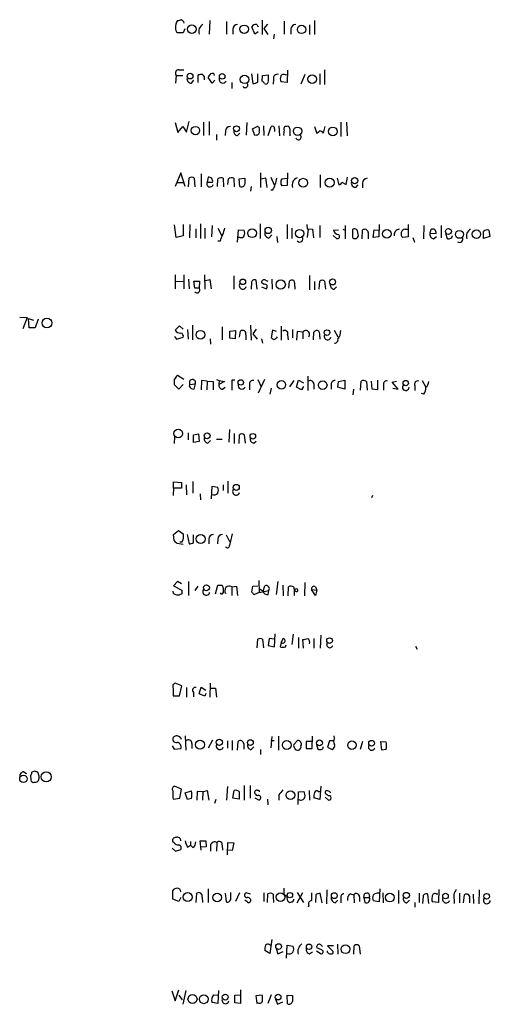
# Model space of a CAD drawing. Extents: x 2 to 1054, y 8 to 886.
# Drawn here: x 864 to 947, y 504 to 677 of the extents above; entities that cross this region are included whole.
import ezdxf

# ---------------------------------------------------------------- set-up
doc = ezdxf.new("R2010")
doc.units = 0
doc.header["$MEASUREMENT"] = 0
doc.layers.add('MAIN', color=5, linetype='CONTINUOUS')

msp = doc.modelspace()

# ---------------------------------------------------------------- linework, layer by layer
at = {"layer": 'MAIN'}
for p, q in [((897.7207, 677.1639), (897.636, 674.7933)), ((900.684, 676.9946), (900.684, 674.7933)), ((906.9493, 677.2486), (906.9493, 674.7086)), ((910.844, 677.0793), (910.844, 674.7933)), ((916.178, 677.1639), (916.178, 674.7086)), ((893.064, 675.0473), (892.048, 675.0473)), ((893.318, 675.7246), (893.064, 675.0473)), ((901.7847, 675.6399), (901.7847, 674.7933)), ((905.6793, 674.7933), (905.1713, 676.0633)), ((906.272, 675.2166), (905.6793, 674.7933)), ((906.018, 676.4866), (906.272, 676.0633)), ((907.8807, 676.5713), (907.288, 675.8093)), ((907.288, 675.8093), (907.9653, 674.7086)), ((912.0293, 675.6399), (912.0293, 674.7933)), ((915.3313, 676.4019), (915.3313, 674.7086)), ((909.066, 674.7933), (908.9813, 673.9466)), ((892.302, 668.5279), (893.1487, 668.5279)), ((911.4367, 668.4433), (911.352, 666.2419)), ((917.956, 668.5279), (917.956, 665.9033)), ((891.794, 667.5119), (891.7093, 666.1573)), ((891.794, 667.5119), (892.9793, 667.5119)), ((894.5033, 666.1573), (894.9267, 666.6653)), ((895.6887, 666.2419), (895.6887, 667.5966)), ((898.144, 666.1573), (897.4667, 667.1733)), ((898.652, 666.6653), (898.144, 666.1573)), ((901.6153, 666.2419), (901.6153, 665.2259)), ((905.0867, 667.7659), (905.3407, 666.0726)), ((906.1873, 666.4113), (906.1873, 667.7659)), ((906.9493, 666.4959), (907.034, 667.5119)), ((907.034, 667.5119), (908.05, 667.5966)), ((908.9813, 666.8346), (908.8967, 665.9879)), ((911.352, 666.2419), (910.2513, 666.4113)), ((911.098, 667.5966), (911.352, 667.6813)), ((914.4847, 667.6813), (913.8073, 665.9879)), ((917.1093, 667.7659), (917.1093, 665.9033)), ((893.6567, 657.5213), (894.08, 659.3839)), ((896.62, 659.2993), (896.62, 656.9286)), ((897.636, 659.3839), (897.636, 657.0133)), ((920.8347, 659.2993), (920.8347, 656.7593)), ((921.8507, 659.2993), (921.9353, 656.8439)), ((891.6247, 659.2146), (892.1327, 657.4366)), ((892.1327, 657.4366), (892.9793, 658.5373)), ((892.9793, 658.5373), (893.6567, 657.5213)), ((900.5147, 657.6906), (900.43, 656.9286)), ((904.24, 659.2146), (904.1553, 657.0133)), ((905.256, 658.1139), (906.1027, 658.5373)), ((905.6793, 656.9286), (905.256, 658.1139)), ((907.2033, 658.6219), (907.288, 656.9286)), ((908.05, 656.9286), (908.558, 658.5373)), ((909.1507, 658.1139), (909.1507, 657.6059)), ((909.9127, 658.6219), (909.9973, 656.8439)), ((911.86, 658.1139), (911.86, 656.8439)), ((916.178, 658.5373), (916.6013, 657.2673)), ((917.7867, 657.3519), (918.0407, 658.5373)), ((898.906, 657.0979), (898.906, 656.0819)), ((902.6313, 656.9286), (903.0547, 657.3519)), ((905.9333, 657.0133), (905.6793, 656.9286)), ((892.6407, 650.3246), (891.6247, 647.9539)), ((893.4027, 647.9539), (892.6407, 650.3246)), ((893.9953, 647.8693), (894.08, 649.4779)), ((895.0113, 649.3933), (895.096, 647.8693)), ((896.1967, 650.1553), (896.1967, 647.8693)), ((897.4667, 649.5626), (897.2973, 648.7159)), ((899.0753, 647.9539), (899.16, 649.3086)), ((900.0913, 649.3933), (900.176, 647.8693)), ((900.938, 648.2926), (901.0227, 649.3086)), ((901.954, 649.3933), (902.0387, 647.8693)), ((902.8853, 649.3086), (903.9013, 649.3933)), ((903.0547, 647.9539), (902.8853, 649.3086)), ((906.6953, 650.3246), (906.6953, 647.7846)), ((906.78, 649.3086), (907.542, 649.4779)), ((907.542, 649.4779), (907.796, 647.7846)), ((908.4733, 649.5626), (909.066, 648.2079)), ((910.4207, 649.3086), (911.352, 649.3933)), ((911.4367, 650.3246), (911.352, 648.1233)), ((917.194, 649.9859), (917.194, 647.7846)), ((920.1573, 649.3933), (920.496, 648.2079)), ((921.766, 648.2926), (922.02, 649.5626)), ((891.8787, 648.6313), (893.1487, 648.6313)), ((897.2973, 648.7159), (898.2287, 648.7159)), ((905.002, 647.9539), (904.9173, 647.1073)), ((908.812, 647.2766), (908.4733, 647.2766)), ((911.352, 648.1233), (910.4207, 648.0386)), ((921.004, 648.7159), (921.766, 648.2926)), ((923.4593, 647.7846), (923.8827, 648.2079)), ((924.6447, 648.5466), (924.6447, 647.6999)), ((891.794, 638.9793), (891.54, 641.1806)), ((893.064, 641.2653), (893.064, 639.2333)), ((894.2493, 641.2653), (894.1647, 638.8946)), ((895.2653, 640.5033), (895.2653, 638.8946)), ((896.112, 641.3499), (896.112, 638.8099)), ((896.874, 640.5879), (896.874, 638.8099)), ((898.144, 641.0959), (898.0593, 639.0639)), ((899.16, 640.5879), (899.8373, 639.2333)), ((902.6313, 638.1326), (902.8007, 640.3339)), ((902.8007, 640.3339), (903.8167, 640.2493)), ((906.6107, 641.3499), (906.6107, 638.8099)), ((911.352, 641.2653), (911.352, 638.7253)), ((912.1987, 640.5879), (912.1987, 638.8099)), ((914.8233, 641.2653), (914.908, 640.5033)), ((914.908, 640.5033), (915.8393, 640.4186)), ((915.0773, 640.4186), (914.908, 638.9793)), ((915.8393, 640.4186), (916.0087, 638.8946)), ((917.1093, 641.0959), (917.1093, 638.9793)), ((919.5647, 640.2493), (920.4113, 640.3339)), ((921.1733, 640.4186), (921.5967, 640.2493)), ((921.5967, 641.0959), (921.5967, 638.7253)), ((922.9513, 638.8946), (922.9513, 640.4186)), ((924.56, 638.7253), (924.6447, 640.2493)), ((926.5073, 638.9793), (926.6767, 640.3339)), ((926.6767, 640.3339), (927.608, 640.2493)), ((927.608, 641.2653), (927.5233, 639.0639)), ((932.18, 640.4186), (932.688, 640.4186)), ((932.688, 641.2653), (932.688, 639.0639)), ((935.482, 641.0959), (935.3973, 638.7253)), ((936.6673, 640.3339), (936.498, 639.7413)), ((938.53, 641.0959), (938.53, 638.8946)), ((946.912, 640.2493), (947.0813, 639.1486)), ((893.064, 639.2333), (891.794, 638.9793)), ((903.0547, 638.9793), (902.716, 638.9793)), ((908.2193, 638.8946), (908.6427, 639.4026)), ((909.574, 639.1486), (909.6587, 638.0479)), ((919.48, 639.3179), (920.0727, 638.8099)), ((925.6607, 639.8259), (925.6607, 638.7253)), ((927.5233, 639.0639), (926.5073, 638.9793)), ((932.688, 639.0639), (931.7567, 638.9793)), ((933.5347, 638.9793), (933.7887, 638.1326)), ((936.498, 639.7413), (937.5987, 639.6566)), ((937.1753, 638.7253), (937.6833, 639.1486)), ((939.292, 639.7413), (939.546, 638.8099)), ((947.0813, 639.1486), (945.9807, 638.8099)), ((899.5833, 638.3019), (899.16, 638.3019)), ((891.6247, 632.3753), (891.6247, 629.9199)), ((893.1487, 632.3753), (893.1487, 629.9199)), ((893.9953, 631.6133), (894.08, 629.9199)), ((896.7893, 632.3753), (896.874, 629.8353)), ((896.9587, 631.3593), (897.7207, 631.5286)), ((897.7207, 631.5286), (897.9747, 629.9199)), ((901.954, 632.2059), (901.954, 629.8353)), ((908.6427, 631.6133), (908.7273, 629.8353)), ((915.3313, 632.2906), (915.3313, 629.7506)), ((891.7093, 631.1899), (893.1487, 631.2746)), ((895.096, 630.0046), (894.9267, 631.2746)), ((894.9267, 631.2746), (895.9427, 631.2746)), ((895.858, 630.0046), (895.096, 630.0046)), ((895.9427, 631.2746), (895.858, 630.0046)), ((905.0867, 631.1053), (905.002, 629.8353)), ((906.1027, 629.8353), (905.9333, 631.4439)), ((907.288, 630.6819), (906.8647, 631.0206)), ((906.8647, 630.2586), (907.7113, 629.9199)), ((907.542, 631.4439), (907.9653, 631.2746)), ((911.6907, 630.0046), (911.7753, 631.2746)), ((912.7067, 630.3433), (912.7067, 629.8353)), ((916.178, 631.1899), (916.178, 629.7506)), ((917.0247, 629.8353), (917.1093, 631.2746)), ((917.956, 631.2746), (918.1253, 629.8353)), ((919.6493, 629.8353), (920.0727, 630.2586)), ((864.2773, 624.9246), (865.5473, 624.8399)), ((865.5473, 624.8399), (864.7853, 622.8926)), ((865.886, 623.0619), (865.8013, 624.6706)), ((865.8013, 624.6706), (866.648, 624.4166)), ((867.4947, 624.5859), (866.9867, 623.0619)), ((866.9867, 623.0619), (865.886, 623.0619)), ((891.6247, 622.6386), (892.3867, 623.4006)), ((892.3867, 623.4006), (893.064, 622.8079)), ((894.6727, 623.4853), (894.6727, 620.9453)), ((899.922, 623.2313), (899.922, 620.9453)), ((904.9173, 623.4853), (905.002, 620.8606)), ((905.9333, 622.8079), (905.3407, 621.9613)), ((910.336, 623.3159), (910.336, 620.8606)), ((891.54, 621.5379), (891.8787, 621.0299)), ((891.8787, 621.0299), (893.064, 621.3686)), ((893.826, 622.7233), (893.9107, 621.0299)), ((897.8053, 621.1146), (897.89, 620.1833)), ((901.2767, 622.4693), (902.2927, 622.5539)), ((901.2767, 621.1993), (901.2767, 622.4693)), ((902.208, 621.1146), (901.2767, 621.1993)), ((902.2927, 622.5539), (902.208, 621.1146)), ((902.97, 621.3686), (903.1393, 622.4693)), ((904.0707, 621.7919), (904.0707, 620.9453)), ((905.3407, 621.9613), (906.1027, 621.0299)), ((906.8647, 621.1146), (907.034, 620.3526)), ((908.812, 622.6386), (908.558, 621.2839)), ((909.4893, 622.3846), (908.812, 622.6386)), ((909.574, 621.2839), (909.6587, 621.4533)), ((911.4367, 621.7919), (911.5213, 620.9453)), ((912.2833, 622.7233), (912.2833, 621.2839)), ((913.13, 622.3846), (913.0453, 620.8606)), ((914.146, 622.2999), (913.13, 622.3846)), ((914.146, 622.2999), (914.146, 621.1146)), ((916.0087, 620.9453), (916.0933, 622.2999)), ((917.1093, 621.4533), (917.1093, 621.0299)), ((919.6493, 622.6386), (920.3267, 621.4533)), ((892.048, 614.6799), (893.1487, 614.0026)), ((914.9927, 614.5106), (914.9927, 611.9706)), ((892.302, 612.2246), (891.54, 612.9866)), ((893.064, 613.0713), (892.302, 612.2246)), ((894.1647, 612.7326), (894.2493, 613.0713)), ((894.2493, 613.0713), (895.1807, 613.1559)), ((895.1807, 613.1559), (894.9267, 612.2246)), ((896.2813, 613.7486), (896.1967, 612.1399)), ((897.2973, 613.6639), (896.2813, 613.7486)), ((897.2973, 613.6639), (897.2127, 612.1399)), ((897.2973, 613.6639), (898.3133, 613.5793)), ((898.3133, 613.5793), (898.3133, 612.1399)), ((898.906, 613.9179), (899.414, 613.7486)), ((899.414, 613.7486), (899.3293, 613.0713)), ((900.3453, 613.5793), (899.3293, 613.0713)), ((899.414, 613.7486), (900.3453, 613.5793)), ((900.0067, 612.2246), (900.43, 612.5633)), ((902.1233, 613.8333), (901.6153, 613.8333)), ((901.6153, 613.8333), (901.6153, 612.0553)), ((904.748, 612.9866), (904.748, 612.1399)), ((906.1873, 613.9179), (906.78, 612.6479)), ((907.3727, 613.9179), (906.272, 611.5473)), ((908.558, 612.3939), (908.304, 611.3779)), ((912.5373, 613.7486), (911.7753, 612.6479)), ((913.0453, 612.5633), (913.384, 613.8333)), ((913.892, 612.1399), (913.0453, 612.5633)), ((913.384, 613.8333), (914.2307, 613.3253)), ((914.2307, 612.7326), (913.892, 612.1399)), ((916.0933, 613.1559), (916.0933, 612.2246)), ((919.1413, 613.0713), (919.1413, 612.2246)), ((920.3267, 612.5633), (920.4113, 613.5793)), ((921.512, 612.2246), (920.3267, 612.5633)), ((920.4113, 613.5793), (921.512, 613.8333)), ((921.512, 613.8333), (921.512, 612.2246)), ((924.306, 612.0553), (924.3907, 613.6639)), ((925.322, 613.5793), (925.4913, 612.0553)), ((926.338, 612.2246), (926.2533, 613.6639)), ((927.2693, 613.8333), (927.2693, 612.1399)), ((928.37, 612.9866), (928.37, 612.0553)), ((929.894, 613.4946), (930.656, 613.6639)), ((930.91, 612.2246), (929.894, 613.4946)), ((929.9787, 612.3939), (930.91, 612.2246)), ((933.8733, 612.8173), (933.8733, 611.9706)), ((935.1433, 613.7486), (935.8207, 612.5633)), ((923.036, 612.2246), (922.9513, 611.2086)), ((927.2693, 612.1399), (926.338, 612.2246)), ((935.482, 611.3779), (935.0587, 611.4626)), ((891.54, 603.8426), (891.4553, 602.6573)), ((893.9107, 604.5199), (893.9107, 603.3346)), ((894.842, 604.1813), (895.7733, 604.3506)), ((894.842, 602.8266), (894.842, 604.1813)), ((895.7733, 604.3506), (895.858, 602.9959)), ((901.192, 605.1126), (901.1073, 602.9113)), ((902.0387, 604.4353), (902.0387, 602.6573)), ((902.8853, 602.6573), (902.97, 604.1813)), ((903.8167, 604.1813), (903.986, 602.7419)), ((895.858, 602.9959), (894.842, 602.8266)), ((897.382, 602.7419), (897.89, 603.1653)), ((898.906, 603.4193), (899.922, 603.4193)), ((905.51, 602.7419), (905.9333, 603.0806)), ((891.3707, 594.7833), (891.3707, 595.8839)), ((891.3707, 595.8839), (892.7253, 595.7993)), ((892.7253, 595.7993), (892.7253, 594.7833)), ((893.572, 595.3759), (893.6567, 593.5979)), ((894.7573, 595.9686), (894.7573, 593.9366)), ((898.0593, 592.9206), (898.144, 595.1219)), ((898.144, 595.1219), (899.16, 594.9526)), ((900.0913, 595.3759), (900.0913, 594.3599)), ((900.938, 596.0533), (900.938, 593.9366)), ((891.3707, 594.7833), (891.286, 593.5133)), ((892.7253, 594.7833), (891.3707, 594.7833)), ((896.0273, 593.7673), (896.112, 592.7513)), ((926.4227, 593.5133), (926.2533, 593.0899)), ((891.3707, 586.6553), (892.2173, 587.3326)), ((891.4553, 585.5546), (891.3707, 586.6553)), ((892.2173, 587.3326), (893.064, 586.7399)), ((893.7413, 586.6553), (894.08, 584.9619)), ((894.842, 585.2159), (894.842, 586.5706)), ((900.5993, 586.5706), (901.192, 585.3853)), ((893.064, 584.8773), (891.9633, 585.0466)), ((892.81, 585.3006), (892.4713, 585.3006)), ((897.5513, 585.8086), (897.5513, 584.9619)), ((899.16, 585.8086), (899.0753, 584.9619)), ((892.048, 578.3579), (891.3707, 577.5959)), ((892.7253, 577.9346), (892.048, 578.3579)), ((893.9953, 578.3579), (893.9953, 575.9026)), ((906.3567, 578.5273), (906.4413, 576.4106)), ((909.7433, 578.3579), (909.4047, 576.0719)), ((914.4847, 578.1886), (914.4, 575.8179)), ((891.3707, 576.2413), (891.286, 576.6646)), ((891.3707, 577.5959), (892.81, 576.8339)), ((892.81, 576.1566), (892.3867, 575.9873)), ((895.604, 577.5113), (895.096, 576.7493)), ((898.7367, 576.1566), (899.16, 577.6806)), ((901.6153, 577.4266), (902.462, 577.5113)), ((901.6153, 577.4266), (901.6153, 575.9026)), ((902.462, 577.5113), (902.6313, 575.9026)), ((905.1713, 576.4953), (905.3407, 577.5113)), ((905.3407, 577.5113), (906.1873, 577.5959)), ((906.4413, 576.4106), (905.5947, 576.0719)), ((906.4413, 577.0879), (907.1187, 576.6646)), ((906.4413, 576.4106), (908.1347, 576.7493)), ((907.1187, 576.6646), (907.4573, 577.5959)), ((908.05, 576.0719), (908.1347, 576.7493)), ((910.59, 577.6806), (910.6747, 575.8179)), ((911.5213, 575.8179), (911.606, 577.4266)), ((912.876, 577.0033), (912.622, 576.8339)), ((912.622, 576.8339), (912.622, 575.9026)), ((915.67, 576.9186), (916.6013, 576.8339)), ((916.3473, 575.9026), (915.67, 576.9186)), ((916.3473, 577.4266), (916.6013, 576.8339)), ((916.6013, 576.8339), (916.3473, 575.9026)), ((909.1507, 566.8433), (909.2353, 569.1293)), ((912.4527, 569.0446), (912.1987, 567.2666)), ((906.1027, 566.6739), (906.1873, 568.1979)), ((907.034, 568.1979), (907.2033, 566.6739)), ((908.2193, 568.2826), (908.05, 567.0973)), ((909.1507, 568.1979), (908.2193, 568.2826)), ((910.336, 567.6053), (910.1667, 566.8433)), ((910.336, 567.6053), (910.6747, 568.2826)), ((910.6747, 568.2826), (910.336, 567.6053)), ((913.384, 568.4519), (913.384, 566.5893)), ((914.2307, 566.5893), (914.146, 568.1133)), ((916.0933, 568.2826), (916.0933, 566.5893)), ((917.2787, 568.8753), (917.194, 566.5893)), ((908.05, 567.0973), (909.1507, 566.8433)), ((911.098, 566.8433), (911.1827, 567.1819)), ((933.958, 566.9279), (934.2967, 566.4199)), ((892.81, 559.9853), (891.6247, 560.4086)), ((897.8053, 560.4086), (897.7207, 557.9533)), ((891.286, 559.5619), (891.286, 558.2073)), ((892.3867, 558.2073), (892.81, 559.9853)), ((893.6567, 559.6466), (893.6567, 557.9533)), ((894.842, 558.7999), (894.842, 558.0379)), ((895.858, 558.5459), (896.1967, 559.7313)), ((896.1967, 559.7313), (897.0433, 559.2233)), ((897.0433, 558.6306), (896.874, 558.1226)), ((897.89, 559.5619), (898.7367, 559.5619)), ((898.7367, 559.5619), (898.906, 557.9533)), ((891.286, 558.2073), (892.3867, 558.2073)), ((896.874, 558.1226), (895.858, 558.5459)), ((893.4027, 551.1799), (893.4873, 548.6399)), ((898.2287, 550.4179), (897.4667, 548.9786)), ((900.8533, 550.2486), (900.8533, 548.9786)), ((901.7, 550.3333), (901.7, 548.6399)), ((902.6313, 548.6399), (902.716, 550.1639)), ((908.6427, 551.0106), (908.4733, 549.0633)), ((908.4733, 550.3333), (909.066, 550.3333)), ((909.828, 551.0953), (909.828, 548.6399)), ((913.2147, 550.3333), (912.5373, 549.6559)), ((915.7547, 550.1639), (914.7387, 550.1639)), ((914.7387, 550.1639), (914.7387, 548.8939)), ((915.7547, 548.8939), (915.8393, 551.0953)), ((918.8027, 550.2486), (918.464, 549.1479)), ((919.5647, 550.2486), (918.8027, 550.2486)), ((919.734, 550.6719), (919.6493, 551.1799)), ((924.6447, 550.1639), (924.2213, 548.7246)), ((928.0313, 548.6399), (927.862, 550.1639)), ((927.862, 550.1639), (928.7933, 550.0793)), ((891.1167, 549.4019), (891.4553, 548.8093)), ((891.4553, 548.8093), (892.6407, 548.8939)), ((894.588, 549.8253), (894.588, 548.8939)), ((903.732, 549.7406), (903.732, 548.8093)), ((905.002, 548.7246), (905.51, 549.2326)), ((906.6953, 548.7246), (906.6953, 547.8779)), ((914.7387, 548.8939), (915.7547, 548.8939)), ((916.5167, 549.6559), (916.7707, 548.8093)), ((918.464, 549.1479), (919.3107, 548.7246)), ((928.7933, 548.7246), (928.0313, 548.6399)), ((864.9547, 544.8299), (865.4627, 544.4913)), ((866.902, 544.9146), (866.394, 544.7453)), ((866.14, 544.1526), (866.2247, 543.3906)), ((892.7253, 541.7819), (891.54, 542.2899)), ((892.4713, 540.1733), (892.7253, 541.7819)), ((893.4027, 541.1046), (894.5033, 541.4433)), ((895.5193, 541.3586), (895.4347, 539.8346)), ((896.5353, 541.2739), (895.5193, 541.3586)), ((896.5353, 541.2739), (896.4507, 539.8346)), ((896.5353, 541.2739), (897.2973, 541.5279)), ((897.2973, 541.5279), (897.5513, 539.8346)), ((900.8533, 542.2053), (900.684, 539.8346)), ((901.7847, 540.1733), (902.0387, 541.5279)), ((902.8853, 541.3586), (902.8853, 540.0039)), ((903.8167, 542.3746), (903.8167, 539.8346)), ((904.8327, 542.3746), (904.8327, 540.1733)), ((913.2993, 539.0726), (913.384, 541.2739)), ((913.384, 541.2739), (914.3153, 541.3586)), ((915.2467, 541.5279), (915.3313, 539.8346)), ((916.8553, 541.3586), (917.194, 541.3586)), ((917.2787, 542.2899), (917.1093, 539.9193)), ((891.286, 540.0039), (892.4713, 540.1733)), ((893.826, 539.9193), (893.4027, 541.1046)), ((894.5033, 540.0886), (893.826, 539.9193)), ((898.8213, 539.9193), (898.5673, 539.2419)), ((902.8853, 540.0039), (901.7847, 540.1733)), ((905.6793, 540.2579), (906.4413, 539.8346)), ((907.8807, 540.0039), (907.9653, 538.9879)), ((909.9127, 540.7659), (909.9127, 539.8346)), ((917.1093, 539.9193), (916.0933, 540.2579)), ((918.0407, 540.3426), (918.6333, 539.8346)), ((918.6333, 540.5966), (918.1253, 540.9353)), ((896.1967, 531.0293), (896.0273, 532.6379)), ((896.0273, 532.6379), (897.0433, 532.6379)), ((897.0433, 532.6379), (897.128, 531.6219)), ((891.1167, 531.3679), (891.7093, 530.8599)), ((891.4553, 532.2993), (891.2013, 532.4686)), ((891.7093, 530.8599), (892.6407, 531.1139)), ((893.826, 531.5373), (894.334, 531.8759)), ((894.334, 532.5533), (894.334, 531.8759)), ((894.7573, 531.4526), (894.334, 531.8759)), ((897.128, 531.6219), (896.1967, 531.5373)), ((897.89, 531.8759), (897.89, 530.8599)), ((898.9907, 532.2993), (898.906, 530.8599)), ((899.922, 531.8759), (900.0067, 531.0293)), ((900.8533, 530.1826), (900.938, 532.3839)), ((901.7, 530.9446), (900.8533, 531.0293)), ((900.938, 532.3839), (901.954, 532.2993)), ((901.954, 532.2993), (901.7, 530.9446)), ((891.2013, 522.3933), (891.2013, 523.9173)), ((897.4667, 524.1713), (897.4667, 521.8006)), ((910.7593, 524.3406), (910.7593, 523.3246)), ((918.3793, 524.0019), (918.2947, 521.5466)), ((927.6927, 524.1713), (927.608, 521.8853)), ((930.9947, 523.9173), (930.9947, 521.6313)), ((938.1067, 524.0866), (938.022, 521.8006)), ((945.2187, 524.0019), (945.134, 521.5466)), ((892.302, 521.9699), (891.2013, 522.3933)), ((892.6407, 522.6473), (892.302, 521.9699)), ((895.35, 521.8006), (895.4347, 523.4093)), ((896.366, 522.7319), (896.4507, 521.8006)), ((900.43, 523.4093), (900.5993, 521.8853)), ((901.446, 522.6473), (901.446, 523.5786)), ((902.97, 523.4939), (902.2927, 521.9699)), ((904.3247, 521.8853), (903.9013, 522.2239)), ((904.9173, 523.2399), (904.1553, 523.4939)), ((907.288, 523.4939), (907.288, 521.9699)), ((907.8807, 521.8006), (907.9653, 523.3246)), ((913.13, 523.5786), (914.2307, 521.8006)), ((913.13, 521.7159), (914.146, 523.5786)), ((916.432, 523.1553), (916.3473, 521.8006)), ((917.5327, 521.7159), (917.194, 523.4093)), ((919.8187, 521.7159), (920.3267, 522.2239)), ((920.8347, 522.4779), (920.8347, 521.7159)), ((922.528, 523.3246), (923.1207, 523.1553)), ((923.1207, 523.1553), (923.2053, 521.7159)), ((924.1367, 522.8166), (924.1367, 521.9699)), ((924.8987, 522.6473), (924.9833, 523.3246)), ((924.8987, 522.6473), (925.068, 521.8006)), ((924.8987, 522.6473), (925.83, 522.6473)), ((928.2007, 523.4939), (928.2853, 521.7159)), ((932.434, 521.7159), (932.942, 522.2239)), ((934.6353, 523.4093), (934.6353, 521.8006)), ((935.3127, 522.9013), (935.228, 521.6313)), ((936.3287, 521.6313), (936.1593, 523.2399)), ((937.5987, 523.3246), (937.9373, 523.3246)), ((940.7313, 523.1553), (940.816, 521.6313)), ((941.7473, 523.4093), (941.7473, 521.7159)), ((942.4247, 521.7159), (942.594, 523.1553)), ((943.5253, 522.4779), (943.5253, 521.7159)), ((944.118, 523.2399), (944.2027, 521.6313)), ((915.162, 521.2926), (915.0773, 520.9539)), ((927.608, 521.8853), (926.5073, 522.0546)), ((933.8733, 521.8006), (933.8733, 520.9539)), ((938.022, 521.8006), (937.006, 521.8853)), ((908.6427, 515.2813), (908.304, 512.8259)), ((908.304, 514.3499), (908.558, 514.3499)), ((909.4047, 513.6726), (909.7433, 512.7413)), ((911.2673, 511.9793), (911.352, 514.2653)), ((911.352, 514.2653), (912.4527, 514.0959)), ((916.686, 513.7573), (916.6013, 514.0959)), ((917.3633, 514.2653), (917.6173, 514.0113)), ((919.5647, 514.1806), (918.464, 514.1806)), ((918.464, 514.1806), (919.48, 513.1646)), ((920.242, 514.4346), (920.3267, 512.6566)), ((923.1207, 512.6566), (923.2053, 514.1806)), ((924.052, 514.1806), (924.2213, 512.6566)), ((908.304, 512.8259), (907.4573, 513.3339)), ((909.7433, 512.7413), (910.6747, 513.1646)), ((915.3313, 512.7413), (915.8393, 513.0799)), ((916.5167, 513.2493), (917.3633, 512.7413)), ((918.464, 512.9953), (918.464, 513.2493)), ((891.032, 506.2219), (891.6247, 504.4439)), ((891.6247, 504.4439), (892.302, 506.3913)), ((892.302, 505.4599), (892.8947, 504.6133)), ((893.4873, 506.3066), (892.9793, 503.8513)), ((898.398, 505.5446), (899.2447, 505.4599)), ((899.2447, 506.3066), (899.16, 504.0206)), ((902.1233, 505.4599), (903.1393, 505.5446)), ((902.1233, 504.1053), (902.1233, 505.4599)), ((903.1393, 506.3913), (903.1393, 504.0206)), ((905.9333, 505.3753), (906.9493, 505.5446)), ((906.1027, 504.0206), (905.9333, 505.3753)), ((908.558, 505.5446), (907.9653, 504.0206)), ((911.4367, 503.9359), (911.352, 505.4599)), ((911.352, 505.4599), (912.2833, 505.3753)), ((899.16, 504.0206), (898.144, 504.1899)), ((903.1393, 504.0206), (902.1233, 504.1053)), ((909.32, 504.7826), (909.6587, 503.8513)), ((909.6587, 503.8513), (910.59, 504.2746))]:
    msp.add_line(p, q, dxfattribs=at)
for centre, radius in [((894.575, 675.6711), 0.753), ((903.7948, 675.6488), 0.7487), ((913.9087, 675.6144), 0.737), ((894.2611, 667.3876), 0.5013), ((899.922, 667.3427), 0.4956), ((903.8551, 666.816), 0.7483), ((915.7732, 666.8656), 0.7496), ((895.2079, 657.7956), 0.7457), ((902.4436, 658.1186), 0.5202), ((913.2155, 657.6809), 0.7415), ((919.4241, 657.6548), 0.7688), ((914.2092, 648.6094), 0.7744), ((918.8662, 648.6263), 0.8045), ((923.2686, 648.983), 0.544), ((905.2031, 639.7195), 0.7884), ((908.0335, 640.207), 0.5612), ((913.5797, 639.651), 0.7344), ((928.9249, 639.6059), 0.7576), ((939.792, 640.0291), 0.517), ((941.7315, 639.5133), 0.7024), ((944.7274, 639.5464), 0.737), ((903.5563, 631.1481), 0.4965), ((910.2337, 630.6722), 0.8202), ((919.3677, 631.1226), 0.5266), ((869.0356, 623.8991), 0.8586), ((896.0777, 621.8266), 0.7678), ((918.3854, 622.1966), 0.4948), ((903.2028, 613.4128), 0.4803), ((910.3509, 612.9947), 0.7535), ((917.6293, 612.9323), 0.7614), ((932.2664, 613.314), 0.4684), ((892.1855, 604.4271), 0.7699), ((897.2608, 604.0166), 0.5143), ((905.3172, 603.9354), 0.487), ((902.3945, 594.9182), 0.5405), ((896.1375, 585.8414), 0.7738), ((897.1491, 577.2397), 0.51), ((918.8434, 567.9285), 0.4958), ((896.0314, 549.6005), 0.8022), ((899.4235, 550.0166), 0.5608), ((904.8873, 549.9633), 0.5046), ((911.2948, 549.538), 0.7716), ((917.0665, 549.9119), 0.5207), ((922.7949, 549.5184), 0.7486), ((926.2533, 549.8459), 0.5116), ((868.9257, 543.9365), 0.887), ((864.9052, 543.5763), 0.6632), ((911.9421, 540.7107), 0.7744), ((893.8639, 522.742), 0.7935), ((899.0365, 522.6744), 0.7649), ((910.1839, 522.7396), 0.7701), ((911.8497, 523.0824), 0.4718), ((919.6729, 522.9924), 0.5164), ((929.4661, 522.6478), 0.7645), ((932.3665, 523.0362), 0.5405), ((939.2749, 522.9222), 0.4929), ((946.5183, 522.8886), 0.4904), ((909.8599, 514.0195), 0.502), ((915.2212, 513.9859), 0.4719), ((921.6296, 513.5522), 0.7706), ((894.6917, 504.7627), 0.7956), ((896.6834, 504.7488), 0.7863), ((900.4556, 505.1185), 0.5138), ((909.7782, 505.1246), 0.4985)]:
    msp.add_circle(centre, radius, dxfattribs=at)
for centre, radius, start, end in [((893.1491, 676.1901), 1.47, 138.51083, 191.624876), ((850.0425, 846.5501), 174.5169, 283.927616, 284.156831), ((892.3537, 676.5007), 0.9118, 15.25567, 65.948184), ((892.6948, 675.7971), 0.9902, 174.39016, 229.217958), ((897.1805, 675.2464), 1.398, 117.485195, 198.911906), ((902.6525, 675.6188), 0.8681, 91.399434, 178.607164), ((905.8275, 675.8092), 0.7037, 74.292832, 158.832127), ((912.8971, 675.6188), 0.8681, 91.392836, 178.607164), ((892.3019, 667.8929), 0.6349, 89.990977, 216.875312), ((894.4762, 666.9125), 0.7557, 166.524615, 272.055151), ((896.2813, 665.7352), 1.9535, 85.025178, 107.659526), ((896.0213, 666.998), 0.807, 342.097111, 57.853887), ((898.5668, 666.835), 1.1509, 126.018589, 162.906421), ((898.168, 667.4771), 0.4009, 4.980886, 133.908399), ((900.027, 666.7974), 0.6468, 161.382983, 332.21877), ((905.4375, 667.0581), 0.9902, 264.39016, 319.217958), ((906.6529, 665.776), 0.7785, 22.394546, 67.621866), ((907.6217, 666.4462), 0.4489, 236.317011, 17.421792), ((1162.0498, 667.0886), 254.0003, 179.885409, 180.114592), ((909.6306, 667.032), 0.6786, 73.089694, 196.910306), ((911.7342, 666.9193), 1.5675, 161.089977, 198.910024), ((910.7554, 667.1079), 0.5968, 54.96787, 147.641471), ((903.9631, 665.8359), 0.4838, 214.120484, 41.631572), ((901.3825, 657.6695), 0.8681, 91.399434, 178.607164), ((902.6807, 657.6624), 0.7354, 171.169134, 266.148614), ((905.9817, 657.5061), 0.4952, 264.390726, 21.872304), ((905.9545, 657.987), 0.5699, 328.66384, 74.927405), ((908.7273, 658.1478), 0.4247, 355.422314, 113.492649), ((913.1326, 657.1823), 2.3868, 163.507232, 186.101609), ((911.1912, 658.1139), 0.4302, 79.810707, 216.187964), ((911.399, 658.0951), 0.4614, 2.33528, 106.58506), ((789.8553, 784.5213), 179.6055, 314.885409, 315.114591), ((916.5711, 656.1606), 1.702, 44.421563, 71.566116), ((913.3502, 656.6746), 0.5035, 199.647701, 42.279048), ((894.476, 648.6687), 0.9009, 53.544775, 116.075842), ((897.5553, 648.8761), 0.6922, 346.618239, 97.353968), ((899.6954, 648.5837), 0.9012, 63.941047, 126.449005), ((901.5581, 648.5837), 0.9012, 63.941047, 126.449005), ((1157.9011, 648.8853), 254.0003, 179.885409, 180.114592), ((902.1085, 650.8853), 7.6131, 331.705055, 348.698185), ((911.3942, 648.6736), 1.1623, 146.88417, 213.11583), ((913.6379, 648.1656), 1.4072, 111.157953, 195.709373), ((925.5125, 648.5255), 0.8681, 91.399434, 178.607164), ((897.77, 648.4196), 0.5579, 147.919501, 346.842977), ((903.3369, 648.4477), 0.5688, 240.25262, 352.889977), ((920.4112, 648.8007), 0.5988, 278.140927, 351.859073), ((923.4324, 648.5399), 0.7559, 166.535519, 272.039726), ((1196.5239, 555.3387), 308.2032, 163.942574, 164.171739), ((902.3338, 639.7413), 1.5675, 341.089977, 18.910023), ((920.4136, 640.3412), 0.8539, 186.17865, 269.845673), ((923.2304, 639.8997), 0.5892, 344.407189, 118.274411), ((925.0481, 639.7865), 0.6139, 3.679969, 131.077061), ((931.2145, 639.4204), 0.9995, 92.896185, 190.789393), ((932.2535, 639.6151), 0.8069, 95.226574, 231.996721), ((937.0046, 639.8187), 0.6158, 344.738353, 123.212657), ((944.3397, 639.1784), 1.3979, 117.477923, 198.913234), ((946.6157, 639.5014), 0.8045, 68.38772, 142.124392), ((902.7332, 637.722), 3.2028, 148.350542, 169.56859), ((903.2663, 639.6144), 0.6695, 251.573171, 325.301058), ((908.1924, 639.6499), 0.7559, 166.535519, 272.039726), ((913.5957, 638.7253), 0.5713, 216.029585, 36.021475), ((920.242, 639.1486), 0.3787, 243.441716, 63.441716), ((923.3323, 639.3603), 0.6017, 230.712603, 39.287397), ((937.3954, 639.6058), 0.9076, 171.41367, 255.965288), ((939.8, 639.1489), 0.4236, 233.157154, 306.842846), ((940.0507, 639.243), 0.4331, 270.436556, 9.95817), ((941.7558, 638.6829), 0.5808, 233.295851, 30.684614), ((649.6307, 639.4026), 296.3506, 359.885409, 0.114591), ((905.6369, 630.9573), 0.5698, 58.65338, 164.94421), ((907.2895, 631.0944), 0.4312, 54.15337, 189.855561), ((895.4964, 629.6833), 0.4837, 214.13029, 41.622719), ((903.5513, 630.481), 0.6195, 143.28919, 347.157199), ((907.4395, 630.2675), 0.4412, 308.023034, 110.081846), ((912.215, 630.7892), 0.6549, 60.518813, 132.171884), ((911.3515, 630.6395), 1.3872, 347.671, 31.258436), ((917.5326, 630.8299), 0.614, 46.405547, 133.587694), ((919.6986, 630.5689), 0.7353, 171.160239, 266.155342), ((892.5664, 623.2521), 1.124, 213.083494, 273.790338), ((892.4532, 621.5279), 0.6312, 345.382563, 72.719079), ((903.5126, 622.0036), 0.5968, 339.227126, 128.715279), ((993.4619, 748.1145), 152.6259, 236.200557, 236.42974), ((824.67, 748.1146), 152.6261, 303.57027, 303.799453), ((910.9286, 622.0247), 0.5589, 335.383813, 127.292298), ((914.6672, 621.8925), 0.6615, 318.406735, 141.986764), ((916.5975, 621.9803), 0.597, 54.992255, 147.630393), ((915.7549, 621.7497), 1.3865, 347.655866, 31.266381), ((918.4807, 621.5136), 0.5939, 152.058596, 345.870174), ((917.9767, 622.6599), 2.86, 325.254165, 357.875938), ((919.7438, 620.942), 0.5895, 269.047426, 8.575461), ((893.6566, 612.9442), 2.3665, 132.823523, 153.432783), ((637.54, 613.4946), 254.0005, 359.885409, 0.114591), ((894.6896, 613.393), 0.5453, 334.229041, 216.153291), ((894.969, 613.1136), 0.89, 205.347095, 267.275833), ((900.0562, 612.9585), 0.7356, 171.179222, 266.141365), ((903.4029, 612.947), 0.6981, 169.742872, 326.653699), ((905.366, 613.1306), 0.6346, 76.883564, 193.116436), ((915.416, 613.0713), 0.6826, 7.11981, 119.750087), ((919.734, 613.1559), 0.5987, 81.867191, 188.123335), ((924.7867, 612.8547), 0.9009, 53.544775, 116.075842), ((928.8695, 613.1644), 0.5302, 70.40651, 199.59349), ((932.2711, 612.5872), 0.5867, 137.099628, 357.665283), ((934.3923, 613.0963), 0.5893, 74.407189, 208.261241), ((933.9724, 612.4503), 1.8518, 324.610514, 3.498552), ((934.8612, 613.6781), 1.4708, 310.718332, 356.148352), ((903.3933, 603.7366), 0.614, 46.405547, 133.587694), ((897.5025, 603.4729), 0.7408, 164.305322, 260.63939), ((905.5594, 603.4757), 0.7354, 171.169134, 266.148614), ((898.4826, 594.4871), 0.8729, 247.174625, 320.90041), ((897.6789, 594.4446), 1.5658, 341.068631, 18.931369), ((902.3806, 594.1906), 0.6133, 146.47835, 343.97375), ((1104.7138, 586.3166), 211.6502, 179.885408, 180.114592), ((898.4191, 585.7875), 0.8681, 91.392836, 178.607164), ((900.0278, 585.7875), 0.8681, 91.392836, 178.607164), ((1409.4456, 458.724), 523.635, 165.849165, 166.078348), ((764.7093, 458.3006), 179.6055, 44.885409, 45.114591), ((892.1071, 585.9526), 0.9587, 317.151439, 356.453861), ((893.9951, 586.4865), 1.527, 273.187323, 303.684864), ((900.8534, 584.6233), 0.349, 194.040224, 14.02828), ((892.1749, 577.2992), 1.3289, 232.758438, 279.170998), ((1062.1599, 576.4952), 169.3502, 179.885409, 180.114558), ((897.1167, 576.5484), 0.6195, 143.302133, 347.148182), ((899.4987, 746.9805), 169.3002, 269.885375, 270.114592), ((899.8373, 576.4318), 0.2752, 202.632677, 337.367323), ((899.5413, 577.2151), 0.5516, 355.58138, 57.548723), ((1111.7911, 576.7492), 211.7002, 179.885408, 180.114564), ((901.1835, 576.7239), 0.8248, 58.429817, 215.813874), ((905.8916, 576.7922), 0.7791, 202.400936, 247.599064), ((907.8495, 576.7849), 0.7406, 189.347861, 285.706311), ((907.6691, 577.071), 0.566, 325.357992, 111.974343), ((912.0019, 576.6177), 0.9006, 53.524537, 116.078517), ((913.148, 577.1826), 0.6311, 165.380272, 252.736416), ((913.0241, 576.8128), 0.2414, 254.771946, 127.862488), ((916.0933, 577.0597), 0.4462, 55.305659, 198.434949), ((906.6106, 567.2248), 1.0612, 66.485935, 113.509114), ((910.6118, 567.8907), 0.3969, 225.980018, 80.881785), ((872.2405, 779.8922), 215.8851, 281.192749, 281.421911), ((914.5634, 567.5993), 0.807, 342.101685, 57.859899), ((918.8873, 567.2424), 0.5576, 139.393132, 335.659802), ((910.6324, 567.9851), 1.2331, 247.811183, 292.184515), ((891.7729, 559.8582), 0.57, 105.069981, 211.322346), ((895.1666, 559.1809), 0.5005, 68.504698, 229.570048), ((891.7729, 550.5449), 0.57, 105.069981, 211.322346), ((891.8025, 550.5959), 0.6224, 213.917299, 284.971738), ((891.921, 550.3274), 0.8231, 12.288727, 111.099484), ((891.8893, 549.1903), 0.8077, 338.472567, 84.743274), ((893.953, 549.8252), 0.6351, 0.009023, 126.864485), ((903.1194, 549.7013), 0.6138, 3.670654, 131.089329), ((913.2619, 549.7091), 0.626, 330.609339, 94.324293), ((920.4115, 550.1639), 0.8468, 143.136869, 216.863132), ((926.5088, 549.402), 2.3828, 343.483855, 16.51384), ((899.4964, 549.3532), 0.6294, 159.725237, 340.960445), ((905.1225, 549.4555), 0.7408, 164.305322, 260.638132), ((913.1302, 549.4443), 0.6295, 160.359033, 227.717127), ((913.2041, 549.1267), 0.519, 196.58081, 290.282109), ((913.1965, 549.2426), 0.6312, 287.280921, 14.617437), ((917.2365, 549.9531), 1.235, 247.841929, 275.892934), ((917.2534, 549.1648), 0.4537, 284.017867, 8.594459), ((918.9016, 549.4724), 0.8524, 298.681808, 12.43184), ((926.27, 549.2083), 0.5939, 152.058596, 345.870174), ((865.004, 544.0961), 0.7354, 93.843613, 188.823167), ((865.4371, 544.8046), 0.9587, 317.151439, 356.453861), ((824.8285, 417.8225), 133.8752, 71.453843, 71.683013), ((866.1, 543.8616), 1.5802, 339.411279, 34.002821), ((866.6856, 543.4094), 0.4613, 182.335786, 286.588605), ((866.8442, 543.9334), 0.9665, 268.405074, 319.515088), ((891.6881, 541.7396), 0.5699, 105.062887, 211.327573), ((911.5451, 541.9182), 20.3493, 181.337254, 185.397901), ((892.2188, 540.766), 2.3828, 343.483855, 16.51384), ((902.2927, 540.5969), 0.965, 52.117206, 105.260326), ((906.018, 541.1892), 0.3787, 63.441716, 206.558284), ((906.2298, 541.2317), 0.2992, 8.108436, 98.165305), ((1121.9536, 371.8424), 271.1024, 141.228082, 141.457236), ((913.1295, 540.6388), 1.3872, 347.671, 31.258436), ((916.5731, 541.0482), 0.4195, 47.724474, 160.347095), ((918.3581, 541.147), 0.3147, 70.332702, 222.282263), ((918.4779, 540.7797), 0.6637, 29.30697, 91.199962), ((906.145, 541.147), 0.4827, 195.265529, 285.254078), ((906.2861, 540.2438), 0.4376, 290.770566, 91.845922), ((913.7399, 540.6365), 0.8007, 243.607767, 338.46568), ((918.4674, 540.5116), 2.3876, 163.510381, 186.099568), ((918.7265, 540.2156), 0.3922, 256.254272, 103.745728), ((891.6882, 532.7014), 0.5397, 78.694232, 205.553719), ((892.048, 532.6923), 0.5952, 354.755893, 115.260555), ((896.5485, 533.2161), 3.1985, 190.414759, 211.659608), ((892.2053, 532.9464), 0.9905, 220.787625, 275.602387), ((892.1538, 531.4102), 0.57, 328.677654, 74.930019), ((894.1647, 532.3839), 1.1039, 302.469202, 4.400696), ((898.5499, 531.8029), 0.6639, 48.39513, 173.687445), ((899.4222, 532.0125), 0.5181, 344.713846, 146.389676), ((892.3689, 522.713), 1.6774, 103.993164, 134.113543), ((891.9211, 523.621), 0.7208, 3.364127, 86.643808), ((943.0388, 522.6681), 2.3584, 143.024664, 168.077809), ((895.808, 522.9436), 0.5968, 339.223722, 128.715279), ((900.7875, 522.5276), 0.6693, 253.668914, 10.302549), ((904.3105, 523.0847), 0.4376, 110.770566, 271.859429), ((904.4305, 522.0759), 0.5811, 33.104879, 100.490041), ((904.5847, 522.1816), 0.3943, 228.733404, 32.476765), ((908.3613, 522.5155), 0.9008, 53.5321, 116.078638), ((929.1631, 523.709), 20.2718, 181.325971, 185.401852), ((911.69, 524.0012), 1.1506, 216.016391, 252.917772), ((912.4952, 522.6473), 1.1711, 167.473315, 220.594926), ((912.1109, 522.3183), 0.433, 270.410194, 9.975782), ((1254.3197, 522.8166), 338.6504, 179.885408, 180.114592), ((917.2789, 521.8847), 1.527, 93.187323, 123.684864), ((920.0389, 522.5965), 0.9078, 171.421795, 255.960695), ((921.4326, 522.6949), 0.6361, 98.125007, 199.947705), ((923.0149, 522.4144), 1.0322, 118.143992, 195.456665), ((923.5682, 522.8044), 0.5687, 1.229378, 141.898796), ((925.4492, 522.1802), 1.2356, 84.109923, 112.151872), ((925.3549, 522.3086), 0.5834, 240.543812, 35.485167), ((925.4489, 522.9436), 0.4827, 322.135426, 74.734471), ((927.9902, 522.5626), 1.5675, 161.089977, 198.910024), ((927.3118, 522.3504), 1.0798, 78.704636, 138.164637), ((932.5545, 522.4469), 0.7408, 164.305322, 260.63939), ((935.8629, 522.7533), 0.5698, 58.65338, 164.94421), ((937.7309, 522.4207), 0.9012, 153.941047, 216.449005), ((937.4142, 522.8649), 0.4953, 68.132005, 185.59663), ((939.3766, 522.3509), 0.6293, 160.341276, 340.352912), ((942.9673, 522.6896), 0.5968, 339.223722, 128.715279), ((946.5539, 522.1904), 0.6142, 142.700998, 355.227837), ((911.86, 522.2238), 0.4232, 233.116564, 306.883436), ((915.76, 521.5095), 0.6362, 98.13265, 199.936166), ((909.8314, 513.5876), 2.3876, 163.510381, 186.099568), ((907.9774, 513.8176), 0.6245, 58.468229, 134.202024), ((910.9698, 513.5879), 1.5675, 341.089977, 18.910023), ((914.9684, 513.1041), 1.7281, 125.020812, 195.008519), ((915.4515, 513.472), 0.7405, 164.282051, 260.658517), ((917.0228, 513.9983), 0.4327, 38.101448, 166.962701), ((832.4395, 301.9259), 227.9693, 68.082818, 68.312015), ((923.6286, 513.7359), 0.614, 46.405547, 133.587694), ((911.733, 513.6869), 0.9415, 246.130193, 319.855483), ((917.3568, 513.1028), 0.3616, 271.030104, 60.882276), ((919.1154, 513.6968), 0.9573, 227.120783, 266.484521), ((919.1555, 513.0658), 0.3392, 253.066164, 16.933836), ((899.3868, 504.658), 1.328, 138.119251, 200.638858), ((903.6899, 504.7402), 3.3572, 354.936598, 13.863222), ((1166.2831, 504.8673), 254.0003, 179.885409, 180.114592), ((900.5016, 504.5677), 0.6182, 159.656582, 348.44833), ((906.4958, 504.5831), 0.5559, 225.007287, 345.498801), ((911.7189, 504.4297), 0.5688, 240.25262, 352.889977)]:
    msp.add_arc(centre, radius, start, end, dxfattribs=at)

doc.saveas('drawing.dxf')
